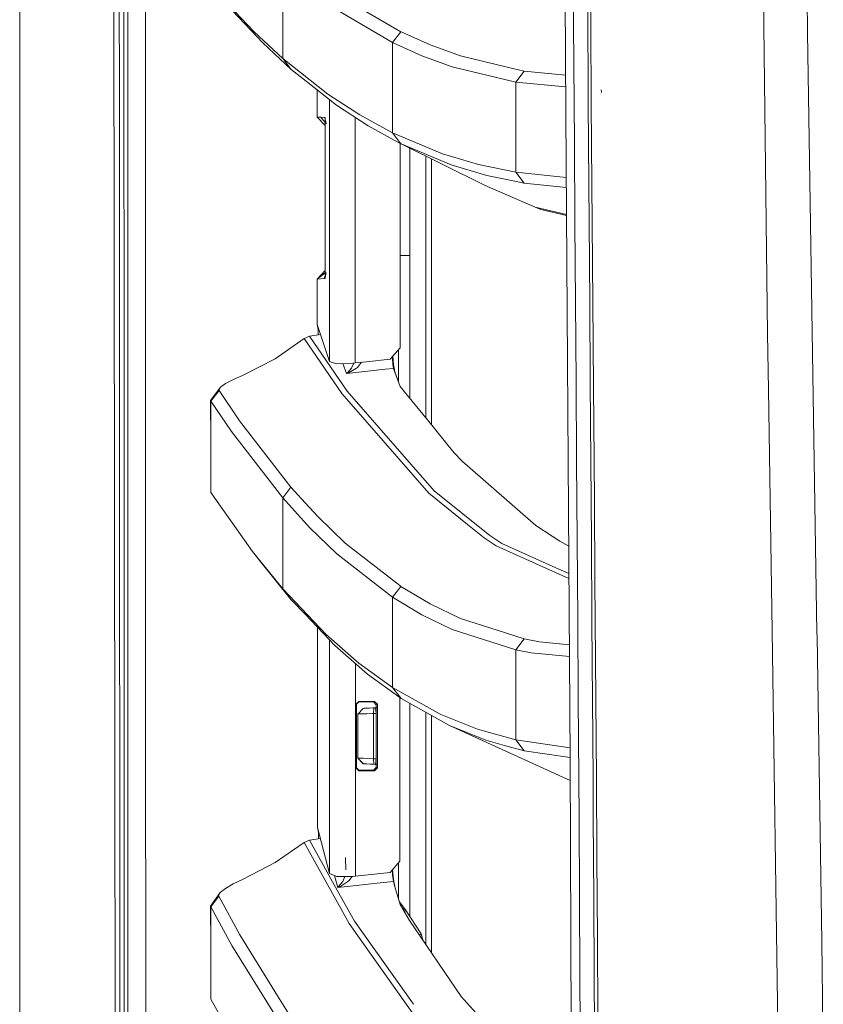
# Model space of a CAD drawing. Units: millimetres. Extents: x 835 to 10351, y -1525 to 1739.
# Drawn here: x 845 to 986, y -455 to -282 of the extents above; entities that cross this region are included whole.
import ezdxf

# ---------------------------------------------------------------- set-up
doc = ezdxf.new("R2010")
doc.units = ezdxf.units.MM
doc.layers.add('1', color=7, linetype='Continuous', true_color=0xffffff)

msp = doc.modelspace()

# ---------------------------------------------------------------- linework, layer by layer
at = {"layer": '1', "color": 18, "linetype": 'Continuous', "lineweight": 13}
for p, q in [((844.75006, 439.212501), (844.75006, -711.163402)), ((844.75006, -711.163402), (844.75006, 439.212501)), ((863.760127, 0), (863.797797, -400.002182)), ((861.626281, -492.553145), (861.014022, -0.000053)), ((866.944445, -400.000006), (866.907691, -19.357416)), ((983.554019, -283.916146), (981.942309, -123.20371)), ((976.53879, -336.98228), (974.158896, -137.954816)), ((940.975322, -298.145831), (940.25196, -184.361354)), ((862.299575, -265.938431), (862.310542, -293.931931)), ((863.116874, -265.937656), (863.123072, -293.931067)), ((942.337168, -282.392889), (942.239417, -268.397778)), ((944.831027, -282.437176), (944.731368, -268.437952)), ((945.259227, -268.523514), (945.364131, -282.518864)), ((891.097201, -272.45903), (891.097201, -288.415521)), ((886.06943, -283.75867), (878.43336, -275.647223)), ((887.572421, -285.692394), (879.944457, -277.579486)), ((911.915435, -283.706456), (902.073039, -277.943313)), ((910.452021, -285.6282), (900.61344, -279.85993)), ((942.436827, -296.387434), (942.337168, -282.392889)), ((944.902528, -292.338768), (944.831027, -282.437176)), ((945.364131, -282.518864), (945.470465, -296.513647)), ((891.097201, -288.415521), (886.06943, -283.75867)), ((910.452021, -285.6282), (911.915435, -283.706456)), ((911.956919, -283.725023), (911.915435, -283.706456)), ((917.086734, -286.031514), (911.956919, -283.725023)), ((983.554019, -283.916146), (983.967913, -310.050398)), ((892.5959, -290.35002), (887.572421, -285.692394)), ((915.622367, -287.955493), (910.452021, -285.6282)), ((910.452021, -301.534295), (910.452021, -285.6282)), ((922.429694, -287.968576), (917.086734, -286.031514)), ((915.622367, -287.955493), (920.964373, -289.894551)), ((922.429694, -287.968576), (930.634631, -289.942771)), ((891.097201, -288.415521), (899.061812, -294.711649)), ((891.097201, -288.415521), (892.5959, -290.35002)), ((932.172431, -292.594671), (920.964373, -289.894551)), ((895.247115, -292.447567), (892.5959, -290.35002)), ((933.637751, -290.665388), (930.634631, -289.942771)), ((932.172431, -292.594671), (933.637751, -290.665388)), ((940.932231, -291.367716), (933.637751, -290.665388)), ((895.247115, -292.447567), (900.554312, -296.646982)), ((932.171954, -308.474302), (932.172431, -292.594671)), ((932.172431, -292.594671), (940.945412, -293.441111)), ((944.932116, -296.436131), (944.902529, -292.338799)), ((862.316741, -307.928681), (862.310542, -293.931931)), ((863.123072, -293.931067), (863.12641, -307.927787)), ((897.136503, -293.942579), (897.139682, -298.755348)), ((899.061812, -294.711649), (904.672755, -298.379898)), ((947.279586, -294.41154), (947.228564, -293.929845)), ((899.311061, -295.663237), (899.312232, -298.817116)), ((906.160964, -300.315589), (900.554312, -296.646982)), ((942.486895, -303.384483), (942.436827, -296.387434)), ((944.982661, -303.435504), (944.932116, -296.436131)), ((945.470465, -296.513647), (945.578231, -310.507804)), ((910.452021, -301.534295), (904.672755, -298.379898)), ((941.740645, -411.888719), (940.975322, -298.145831)), ((897.139682, -298.755348), (898.549005, -300.242)), ((897.834433, -298.791558), (897.139682, -298.755348)), ((897.834433, -298.791558), (898.529662, -298.827827)), ((897.834433, -298.791558), (898.548672, -299.697623)), ((898.529662, -298.827827), (898.763789, -299.934596)), ((898.529662, -298.827827), (898.546351, -298.987389)), ((898.552073, -298.829019), (898.529662, -298.827827)), ((898.546351, -298.987389), (898.551596, -298.835069)), ((898.548259, -299.022853), (898.546351, -298.987389)), ((898.551596, -298.83641), (898.548259, -299.022853)), ((898.548655, -299.669997), (898.548259, -299.022853)), ((898.556842, -313.039303), (898.548672, -299.697623)), ((898.552073, -298.829019), (898.551596, -298.83641)), ((898.552073, -298.829019), (898.551596, -298.835069)), ((898.552357, -299.67455), (898.552073, -298.829019)), ((898.556842, -313.039303), (898.552366, -299.70231)), ((899.312232, -298.817147), (899.313043, -301.003088)), ((903.867511, -298.814911), (903.867851, -299.739754)), ((903.867851, -299.739768), (903.867951, -300.011542)), ((903.86796, -300.034464), (903.874053, -316.587657)), ((911.936892, -303.470105), (906.160964, -300.315589)), ((899.313043, -301.003094), (899.318827, -316.584557)), ((910.452021, -301.534295), (919.276847, -305.223018)), ((910.452021, -301.534295), (911.936892, -303.470105)), ((911.764754, -339.4759), (911.771723, -303.379898)), ((911.989344, -303.49201), (911.936892, -303.470105)), ((912.01746, -303.506), (911.936892, -303.470105)), ((911.989344, -303.49201), (920.756472, -307.158738)), ((926.768435, -310.846031), (911.989344, -303.49201)), ((942.587508, -317.378044), (942.486895, -303.384483)), ((945.085181, -317.434013), (944.982661, -303.435504)), ((913.495673, -304.241553), (913.495673, -348.362803)), ((919.276847, -305.223018), (925.581111, -307.103246)), ((916.334761, -351.85774), (916.334761, -305.654273)), ((917.323722, -342.409611), (917.323722, -306.146376)), ((927.057399, -309.038639), (920.756472, -307.158738)), ((932.171954, -308.474302), (925.581111, -307.103246)), ((862.32294, -321.925431), (862.316741, -307.928681)), ((863.12641, -307.927787), (863.129748, -321.924508)), ((932.171954, -308.474302), (933.644904, -310.409188)), ((941.051156, -309.416344), (932.171954, -308.474302)), ((927.057399, -309.038639), (930.586947, -309.772968)), ((933.644904, -310.409188), (930.586947, -309.772968)), ((941.063129, -311.19576), (933.644904, -310.409188)), ((945.578231, -310.507804), (945.685996, -324.501276)), ((983.967913, -310.050398), (985.230101, -389.688015)), ((926.768435, -310.846031), (935.565604, -314.636588)), ((898.556842, -313.039303), (898.557287, -326.11263)), ((898.56079, -326.109607), (898.556842, -313.039303)), ((941.095251, -315.969825), (935.565604, -314.636588)), ((936.553134, -315.04944), (935.565604, -314.636588)), ((936.553134, -315.04944), (941.096432, -316.145397)), ((899.318827, -316.584557), (899.322029, -325.068778)), ((903.874053, -316.587657), (903.877729, -325.96178)), ((942.688121, -331.37089), (942.587508, -317.378044)), ((945.187701, -331.432134), (945.085181, -317.434013)), ((862.329615, -335.922182), (862.32294, -321.925431)), ((863.129748, -321.924508), (863.133086, -335.921198)), ((913.495673, -323.196054), (911.767897, -323.196054)), ((945.685996, -324.501276), (945.794238, -338.493973)), ((897.158755, -327.319056), (898.557277, -325.841469)), ((897.158755, -327.319056), (898.56037, -326.171807)), ((897.158755, -327.319056), (898.560379, -326.204615)), ((898.410929, -327.253103), (898.771895, -326.140851)), ((898.555411, -327.086151), (898.771895, -326.140851)), ((898.55729, -326.207071), (898.557318, -327.050775)), ((898.561133, -327.245206), (898.560819, -326.204265)), ((899.322029, -325.068787), (899.328364, -341.853648)), ((903.877758, -326.036679), (903.877874, -326.33209)), ((903.877874, -326.332103), (903.878278, -327.36224)), ((898.410929, -327.253103), (897.158755, -327.319056)), ((897.164, -335.319877), (897.158755, -327.319056)), ((898.410929, -327.253103), (898.561133, -327.245206)), ((898.557318, -327.050775), (898.555411, -327.086151)), ((898.560656, -327.239156), (898.555411, -327.086151)), ((898.557318, -327.050775), (898.560656, -327.237815)), ((898.561133, -327.245206), (898.560656, -327.237815)), ((898.561133, -327.245206), (898.560656, -327.239156)), ((898.579751, -326.979868), (898.580023, -326.979428)), ((903.878278, -327.362246), (903.878278, -327.362253)), ((903.878278, -327.362258), (903.884066, -342.12175)), ((942.788256, -345.362902), (942.688121, -331.37089)), ((945.289744, -345.429808), (945.187701, -331.432134)), ((862.336291, -349.918932), (862.329615, -335.922182)), ((863.133086, -335.921198), (863.136901, -349.917918)), ((897.155417, -335.252643), (897.163947, -335.238929)), ((897.164, -335.319877), (897.155417, -335.252643)), ((899.328364, -341.853648), (897.164, -335.319877)), ((897.166226, -335.316256), (897.316588, -336.201161)), ((897.449204, -336.18085), (897.316588, -336.201161)), ((897.316588, -336.201161), (897.317255, -337.191458)), ((889.775885, -341.399789), (894.862307, -337.82503)), ((894.862307, -337.82503), (895.816458, -337.420911)), ((894.862307, -337.82503), (901.496066, -347.526222)), ((895.816458, -337.420911), (897.761479, -337.123541)), ((902.45737, -347.117215), (895.816458, -337.420911)), ((945.85718, -346.678615), (945.794238, -338.493973)), ((976.53879, -336.98228), (976.684226, -346.783161)), ((910.020484, -341.441691), (911.764754, -339.4759)), ((911.513496, -339.759068), (911.513674, -345.50159)), ((884.109153, -344.286889), (889.775885, -341.399789)), ((899.328364, -341.853648), (900.597705, -342.242271)), ((903.884066, -342.12175), (905.857803, -341.903014)), ((904.964444, -342.002019), (904.269828, -342.904747)), ((905.862882, -341.902451), (910.020484, -341.441691)), ((910.434855, -341.26687), (910.42539, -340.985362)), ((910.434855, -341.26687), (910.510196, -342.372417)), ((910.468999, -340.936215), (910.469188, -340.938777)), ((910.589827, -342.41277), (910.469188, -340.938777)), ((900.597705, -342.242271), (903.437747, -342.167526)), ((901.710916, -342.212973), (902.329577, -343.992263)), ((903.232707, -343.038052), (902.494563, -343.876719)), ((904.080046, -343.02038), (902.679099, -343.874037)), ((903.609481, -342.149913), (903.232707, -343.038052)), ((903.437747, -342.167526), (903.884066, -342.12175)), ((909.159316, -343.236089), (904.003752, -343.806893)), ((904.080046, -343.02038), (904.269828, -342.904747)), ((910.621775, -343.074143), (909.159316, -343.236089)), ((910.621775, -343.074143), (910.510196, -342.372417)), ((910.725726, -343.062699), (910.589827, -342.41277)), ((910.621775, -343.074143), (910.725726, -343.062699)), ((910.85781, -343.731552), (910.621775, -343.074143)), ((910.862578, -343.67013), (910.725726, -343.062699)), ((910.85781, -343.731552), (911.780013, -346.250772)), ((911.780013, -346.250772), (910.862578, -343.67013)), ((917.323722, -342.409611), (917.323722, -353.075157)), ((882.434024, -345.039994), (881.039752, -345.762074)), ((882.434024, -345.039994), (884.109153, -344.286889)), ((902.329577, -343.992263), (904.003752, -343.806893)), ((902.329577, -343.992263), (902.333869, -343.989342)), ((902.329577, -343.992263), (902.339114, -343.989402)), ((902.333869, -343.989342), (902.494563, -343.876719)), ((902.679099, -343.874037), (902.339114, -343.989402)), ((942.887439, -359.353989), (942.788256, -345.362902)), ((945.390357, -359.426975), (945.289744, -345.429808)), ((878.389014, -348.723471), (880.131854, -346.383184)), ((878.434314, -348.829895), (879.867686, -346.948862)), ((880.131854, -346.383184), (879.833831, -346.842855)), ((879.867686, -346.948862), (879.833831, -346.842855)), ((883.49737, -352.309138), (879.867686, -346.948862)), ((881.039752, -345.762074), (880.131854, -346.383184)), ((913.747443, -360.037744), (902.45737, -347.117215)), ((911.780013, -346.250772), (913.101805, -347.877949)), ((945.85718, -346.678615), (945.901526, -352.485806)), ((977.315558, -389.364094), (976.684226, -346.783161)), ((878.389014, -348.723471), (878.434314, -348.829895)), ((878.434314, -355.721831), (878.389014, -348.723471)), ((878.434314, -348.829895), (882.059706, -354.195535)), ((878.434314, -355.721831), (878.434314, -348.829895)), ((905.947341, -352.625877), (901.496066, -347.526222)), ((916.578902, -352.158278), (913.101805, -347.877949)), ((862.343444, -363.915682), (862.336291, -349.918932)), ((863.136901, -349.917918), (863.140715, -363.914639)), ((892.543448, -364.006221), (883.49737, -352.309138)), ((916.578902, -352.158278), (921.242369, -357.89904)), ((905.947341, -352.625877), (916.830672, -365.095526)), ((945.901526, -352.485806), (946.007384, -366.476685)), ((878.434314, -364.946276), (878.434314, -355.721831)), ((891.096724, -365.904391), (882.059706, -354.195535)), ((921.242369, -357.89904), (922.711028, -359.461844)), ((942.984713, -373.344064), (942.887439, -359.353989)), ((917.802943, -364.678472), (913.747443, -360.037744)), ((922.760142, -359.51373), (922.711028, -359.461844)), ((923.629893, -360.271603), (922.760142, -359.51373)), ((935.680522, -370.770425), (923.629893, -360.271603)), ((945.490016, -373.423487), (945.390357, -359.426975)), ((862.350596, -377.912432), (862.343444, -363.915682)), ((863.140715, -363.914639), (863.14453, -377.911329)), ((891.096724, -365.904391), (892.543448, -364.006221)), ((892.543448, -364.006221), (895.046366, -366.754591)), ((878.434314, -364.946276), (885.779036, -375.359595)), ((891.096724, -365.904391), (895.820273, -371.101171)), ((891.096724, -375.289791), (891.096724, -365.904391)), ((916.830672, -365.095526), (923.659934, -370.605648)), ((927.567137, -372.549772), (917.802943, -364.678472)), ((897.270812, -369.197756), (895.046366, -366.754591)), ((946.007384, -366.476685), (946.111811, -380.466491)), ((902.09545, -373.865783), (897.270812, -369.197756)), ((895.820273, -371.101171), (900.641097, -375.773996)), ((923.659934, -370.605648), (926.590575, -372.969836)), ((935.680522, -370.770425), (938.581122, -372.6722)), ((926.590575, -372.969836), (928.712024, -374.369442)), ((929.68954, -373.948932), (927.567137, -372.549772)), ((938.581122, -372.6722), (939.941539, -373.564124)), ((911.742343, -381.371528), (902.09545, -373.865783)), ((941.526837, -380.112416), (928.712024, -374.369442)), ((938.703669, -377.987236), (929.68954, -373.948932)), ((939.941539, -373.564124), (941.488572, -374.425394)), ((943.080081, -387.333006), (942.984713, -373.344064)), ((945.490016, -373.423487), (945.587291, -387.419283)), ((885.779036, -375.359595), (891.096724, -381.928861)), ((887.286795, -377.286702), (885.779036, -375.359595)), ((891.096724, -381.928861), (891.096724, -375.291135)), ((900.641097, -375.773996), (910.452021, -383.419335)), ((862.358226, -391.909182), (862.350596, -377.912432)), ((863.14453, -377.911329), (863.148822, -391.90805)), ((887.286795, -377.286702), (892.599238, -383.858293)), ((938.703669, -377.987236), (941.52103, -379.24944)), ((891.096724, -381.928861), (898.773803, -390.019447)), ((892.599238, -383.858293), (891.096724, -381.928861)), ((910.452021, -383.419335), (911.91162, -381.503016)), ((911.742343, -381.371528), (911.91162, -381.503016)), ((911.91162, -381.503016), (917.090071, -384.599209)), ((946.111811, -380.466491), (946.213378, -394.455105)), ((910.452021, -383.419335), (915.628566, -386.519015)), ((910.452021, -399.351478), (910.452021, -383.419335)), ((892.599238, -383.858293), (895.100249, -386.497378)), ((922.441615, -387.180924), (917.090071, -384.599209)), ((895.100249, -386.497378), (900.268687, -391.951501)), ((915.628566, -386.519015), (920.978678, -389.10383)), ((897.199464, -388.712627), (897.208346, -402.111977)), ((922.441615, -387.180924), (930.331362, -389.713109)), ((943.172587, -401.320666), (943.080081, -387.333006)), ((945.638312, -394.978017), (945.587291, -387.419283)), ((898.773803, -390.019447), (904.521598, -395.042688)), ((920.978678, -389.10383), (932.171954, -392.701566)), ((930.331362, -389.713109), (933.636321, -390.773743)), ((978.843821, -492.417634), (977.315558, -389.364094)), ((985.240438, -390.340767), (985.230101, -389.688015)), ((986.091746, -444.099993), (985.240438, -390.340767)), ((862.366332, -405.905932), (862.358226, -391.909182)), ((863.148822, -391.90805), (863.152636, -405.90474)), ((899.358497, -422.173703), (899.346839, -390.978698)), ((906.012667, -396.976203), (900.268687, -391.951501)), ((932.171954, -392.701566), (933.636321, -390.773743)), ((933.636321, -390.773743), (936.320914, -391.311914)), ((941.605403, -391.788866), (936.320914, -391.311914)), ((932.171477, -408.58528), (932.171954, -392.701566)), ((932.171954, -392.701566), (934.856547, -393.24069)), ((934.856547, -393.24069), (941.61929, -393.852866)), ((903.907692, -404.962912), (903.904052, -395.131635)), ((904.521598, -395.042688), (910.452021, -399.351478)), ((945.638312, -394.978017), (945.681704, -401.414216)), ((946.311606, -408.442378), (946.213378, -394.455105)), ((906.012667, -396.976203), (911.712779, -401.122093)), ((863.797797, -400.002182), (863.81544, -492.553145)), ((866.944445, -400.000006), (866.956019, -459.116518)), ((910.452021, -399.351478), (911.937846, -401.286036)), ((910.452021, -399.351478), (918.973101, -404.112846)), ((897.208346, -402.111977), (897.222586, -423.93659)), ((904.006137, -402.29398), (904.505862, -401.792973)), ((904.006137, -402.29398), (904.00625, -404.968077)), ((904.045237, -402.333081), (904.006137, -402.29398)), ((904.023197, -404.968965), (904.024809, -402.27526)), ((904.045237, -402.333081), (904.545916, -401.833236)), ((904.129998, -402.169801), (904.045237, -402.333081)), ((904.084815, -402.372867), (904.045237, -402.333081)), ((904.152987, -402.146753), (904.084815, -402.372867)), ((904.084815, -404.972203), (904.084815, -402.372867)), ((904.244468, -402.055038), (904.58454, -401.87183)), ((904.28357, -402.015835), (904.545916, -401.833236)), ((904.505862, -401.792973), (905.88869, -401.792973)), ((904.545916, -401.833236), (904.505862, -401.792973)), ((904.545916, -401.833236), (904.58454, -401.87183)), ((904.58454, -401.87183), (905.888213, -401.87183)), ((905.888213, -401.87183), (907.085074, -401.87183)), ((905.88869, -401.792973), (907.271041, -401.792973)), ((907.085074, -401.87183), (907.182349, -401.830465)), ((907.085074, -401.87183), (907.586707, -402.370155)), ((907.182349, -401.830465), (907.271041, -401.792973)), ((907.271041, -401.792973), (907.772673, -402.291298)), ((907.586707, -402.370155), (907.586012, -405.592967)), ((907.586707, -402.370155), (907.680644, -402.330369)), ((907.772673, -402.291298), (907.680644, -402.330369)), ((907.771965, -405.625665), (907.772673, -402.291298)), ((911.712779, -401.122093), (911.937846, -401.286036)), ((911.747111, -429.96642), (911.752707, -401.151177)), ((911.937846, -401.286036), (920.453681, -406.048208)), ((913.495673, -439.764201), (913.495673, -402.157194)), ((943.261756, -415.306896), (943.172587, -401.320666)), ((945.772303, -415.408194), (945.681704, -401.414216)), ((905.295028, -403.016686), (904.339923, -404.016554)), ((904.339923, -404.016554), (904.352797, -404.015869)), ((904.339923, -404.016554), (904.34017, -405.022216)), ((904.352797, -404.015869), (905.298842, -403.016508)), ((904.352797, -404.015869), (904.582156, -404.01113)), ((904.352922, -405.024459), (904.352797, -404.015869)), ((904.582156, -404.01113), (905.121936, -403.995037)), ((905.121936, -403.995037), (905.913008, -403.969437)), ((907.361163, -402.908415), (905.295028, -403.016686)), ((905.295028, -403.016686), (905.298842, -403.016508)), ((905.298842, -403.016508), (905.45143, -403.008491)), ((905.45143, -403.008491), (905.811442, -402.989626)), ((905.811442, -402.989626), (906.338824, -402.961999)), ((905.913008, -403.969437), (906.866206, -403.937161)), ((906.338824, -402.961999), (906.974448, -402.92868)), ((906.866206, -403.937161), (907.086028, -403.929561)), ((906.974448, -402.92868), (907.120837, -402.921021)), ((907.120837, -402.921021), (907.086028, -403.929561)), ((907.086028, -403.929561), (907.531871, -403.906196)), ((907.086028, -403.929561), (907.086217, -405.505082)), ((907.120837, -402.921021), (907.469882, -402.902722)), ((907.196605, -402.917038), (907.196605, -402.917049)), ((907.684822, -402.851277), (907.361163, -402.908415)), ((907.684824, -402.851577), (907.361163, -402.908415)), ((907.361163, -402.908422), (907.361163, -402.908415)), ((907.469882, -402.902722), (907.531871, -403.906196)), ((907.531871, -403.906196), (907.53207, -405.583481)), ((916.334761, -403.744852), (916.334761, -444.736092)), ((917.323722, -404.297892), (917.323722, -446.188021)), ((918.973101, -404.112846), (925.42137, -406.701833)), ((862.366332, -405.905932), (862.383021, -433.899432)), ((863.152636, -405.90474), (863.161696, -433.898181)), ((903.917922, -432.595223), (903.907692, -404.962912)), ((904.00625, -404.968077), (904.006614, -413.504809)), ((904.021395, -407.979339), (904.023197, -404.968965)), ((904.084815, -404.977315), (904.084815, -404.972207)), ((904.084815, -407.039702), (904.084815, -404.977338)), ((904.34017, -405.02238), (904.34183, -411.783963)), ((904.353274, -407.870799), (904.352922, -405.02463)), ((907.086217, -405.506764), (907.086505, -407.898128)), ((907.532071, -405.585409), (907.532824, -411.912471)), ((907.586012, -405.594924), (907.584323, -413.428754)), ((907.770289, -413.507611), (907.771964, -405.627725)), ((920.453681, -406.048208), (926.898135, -408.637345)), ((941.757435, -415.736159), (920.453681, -406.048208)), ((904.017563, -413.515785), (904.021395, -407.979339)), ((904.085292, -413.425893), (904.084815, -407.039702)), ((904.354228, -411.784619), (904.353274, -407.870799)), ((907.086505, -407.898128), (907.086982, -411.889106)), ((925.42137, -406.701833), (932.171477, -408.58528)), ((930.169715, -409.550488), (926.898135, -408.637345)), ((930.169715, -409.550488), (933.645381, -410.520494)), ((932.171477, -408.58528), (941.72775, -409.972218)), ((933.645381, -410.520494), (932.171477, -408.58528)), ((946.311606, -408.442378), (946.359767, -415.435463)), ((941.739341, -411.694915), (933.645381, -410.520494)), ((904.34183, -411.783963), (905.295981, -412.782282)), ((904.34183, -411.783963), (904.354228, -411.784619)), ((904.354228, -411.784619), (904.375209, -411.78605)), ((904.354228, -411.784619), (905.299796, -412.78249)), ((904.674662, -411.799639), (904.375209, -411.78605)), ((905.276431, -411.823273), (904.674662, -411.799639)), ((905.276431, -411.823273), (906.11185, -411.854267)), ((905.295981, -412.782282), (905.299796, -412.78249)), ((905.660155, -412.801368), (905.295981, -412.782282)), ((905.314101, -412.783235), (905.299796, -412.78249)), ((905.513896, -412.793696), (905.314101, -412.783235)), ((905.914439, -412.814707), (905.513896, -412.793696)), ((906.471862, -412.843913), (905.914439, -412.814707)), ((907.086982, -411.889106), (906.11185, -411.854267)), ((907.121791, -412.877977), (906.471862, -412.843913)), ((907.086982, -411.889106), (907.121791, -412.877977)), ((907.532824, -411.912471), (907.086982, -411.889106)), ((907.472266, -412.896365), (907.121791, -412.877977)), ((907.76591, -412.961661), (907.363692, -412.890668)), ((907.363693, -412.890669), (907.765908, -412.961347)), ((907.532824, -411.912471), (907.472266, -412.896365)), ((942.236556, -525.530815), (941.740645, -411.888719)), ((904.006614, -413.504809), (904.045237, -413.465679)), ((904.006614, -413.504809), (904.506339, -414.005756)), ((904.085292, -413.425893), (904.045237, -413.465679)), ((904.045237, -413.465679), (904.546393, -413.965523)), ((904.131094, -413.629594), (904.045237, -413.465679)), ((904.085292, -413.425893), (904.155763, -413.654324)), ((904.251938, -413.750733), (904.585017, -413.926899)), ((904.291673, -413.790565), (904.546393, -413.965523)), ((904.546393, -413.965523), (904.506339, -414.005756)), ((904.506339, -414.005756), (905.887736, -414.005756)), ((904.546393, -413.965523), (904.585017, -413.926899)), ((904.585017, -413.926899), (905.887259, -413.926899)), ((905.887259, -413.926899), (907.08269, -413.926899)), ((905.887736, -414.005756), (907.268657, -414.005756)), ((907.08269, -413.926899), (907.584323, -413.428754)), ((907.180442, -413.968265), (907.08269, -413.926899)), ((907.268657, -414.005756), (907.180442, -413.968265)), ((907.268657, -414.005756), (907.770289, -413.507611)), ((907.584323, -413.428754), (907.67826, -413.46851)), ((907.770289, -413.507611), (907.67826, -413.46851)), ((943.304671, -422.299445), (943.261756, -415.306896)), ((945.816172, -422.404766), (945.772303, -415.408194)), ((946.359767, -415.435463), (946.451796, -429.420471)), ((899.36222, -432.13594), (899.358497, -422.173772)), ((943.387164, -436.283261), (943.304671, -422.299445)), ((945.900573, -436.396986), (945.816172, -422.404766)), ((897.214068, -423.963726), (897.217406, -423.937321)), ((897.222651, -424.036086), (897.214068, -423.963726)), ((897.217406, -423.937321), (897.222572, -423.914656)), ((897.222586, -423.93659), (897.217406, -423.937321)), ((897.217406, -423.937321), (897.242202, -423.970342)), ((897.222591, -423.944226), (897.222651, -424.036086)), ((897.222651, -424.036086), (897.238616, -423.965566)), ((899.36222, -432.13594), (897.222651, -424.036086)), ((897.375716, -424.901873), (897.242202, -423.970342)), ((897.448271, -424.890225), (897.375716, -424.901873)), ((897.375716, -424.901873), (897.376466, -426.025193)), ((894.882811, -426.65723), (889.76015, -430.20153)), ((895.805014, -426.276445), (894.882811, -426.65723)), ((894.882811, -426.65723), (902.790679, -440.939575)), ((897.733014, -425.968186), (895.805014, -426.276445)), ((895.805014, -426.276445), (899.879588, -433.614612)), ((889.76015, -430.20153), (884.098185, -433.123857)), ((902.205123, -431.479394), (902.185096, -429.312736)), ((910.007609, -431.936353), (911.747111, -429.96642)), ((911.516298, -430.227808), (911.516499, -436.686016)), ((946.451796, -429.420471), (946.539058, -443.403751)), ((899.36222, -432.13594), (900.640143, -432.651818)), ((903.917922, -432.595223), (910.007609, -431.936353)), ((910.413691, -431.476478), (910.451068, -432.393312)), ((910.528792, -432.627231), (910.455316, -431.429339)), ((862.391604, -447.896183), (862.383021, -433.899432)), ((863.161696, -433.898181), (863.165988, -447.894871)), ((882.391585, -433.942556), (880.983962, -434.756458)), ((884.098185, -433.123857), (882.391585, -433.942556)), ((899.879588, -433.614612), (903.728617, -440.5469)), ((900.198664, -432.473599), (900.559081, -433.760256)), ((900.790824, -434.588045), (900.559081, -433.760256)), ((903.478755, -432.638407), (900.640143, -432.651818)), ((901.692046, -433.529049), (900.950564, -434.458017)), ((902.540339, -433.551371), (901.129855, -434.460878)), ((902.045595, -432.645178), (901.692046, -433.529049)), ((907.759799, -433.835387), (902.472628, -434.40643)), ((902.729167, -433.429778), (902.540339, -433.551371)), ((902.729167, -433.429778), (903.321172, -432.639151)), ((903.478755, -432.638407), (903.917922, -432.595223)), ((910.589827, -433.529735), (907.759799, -433.835387)), ((910.589827, -433.529735), (910.451068, -432.393312)), ((910.689963, -433.518916), (910.528792, -432.627231)), ((910.589827, -433.529735), (910.689963, -433.518916)), ((910.866393, -434.485018), (910.589827, -433.529735)), ((910.864962, -434.380054), (910.689963, -433.518916)), ((880.066527, -435.490012), (878.391875, -437.89497)), ((880.066527, -435.490012), (879.789008, -436.047941)), ((880.983962, -434.756458), (880.066527, -435.490012)), ((902.472628, -434.40643), (900.790824, -434.588045)), ((900.790824, -434.588045), (900.795115, -434.584647)), ((900.80036, -434.584826), (900.790824, -434.588045)), ((900.950564, -434.458017), (900.795115, -434.584647)), ((901.129855, -434.460878), (900.80036, -434.584826)), ((910.866393, -434.485018), (910.864962, -434.380054)), ((910.866393, -434.485018), (911.486758, -436.585367)), ((879.820956, -436.151683), (878.435267, -437.99901)), ((879.820956, -436.151683), (879.789008, -436.047941)), ((883.526458, -442.978173), (879.820956, -436.151683)), ((911.78049, -437.579423), (911.486758, -436.585367)), ((912.645949, -438.48294), (911.647613, -437.129736)), ((912.155761, -438.169658), (911.733786, -437.421368)), ((912.155761, -438.169658), (911.734336, -437.423229)), ((943.464888, -450.265229), (943.387164, -436.283261)), ((945.979728, -450.387836), (945.900573, -436.396986)), ((878.435267, -444.700837), (878.391875, -437.89497)), ((878.435267, -437.99901), (878.391875, -437.89497)), ((878.435267, -437.99901), (878.435267, -444.700837)), ((882.131232, -444.834918), (878.435267, -437.99901)), ((911.78049, -437.579423), (913.414611, -440.44891)), ((912.155761, -438.169658), (912.067047, -438.082613)), ((912.228717, -438.267946), (912.155761, -438.169658)), ((912.185801, -438.267827), (912.155761, -438.169658)), ((912.200704, -438.317311), (912.185801, -438.267827)), ((912.297858, -438.363075), (912.22817, -438.365543)), ((912.29452, -438.356906), (912.228717, -438.267946)), ((912.711753, -438.57193), (912.29452, -438.356906)), ((912.297858, -438.363075), (912.29452, -438.356906)), ((912.716521, -438.58093), (912.297858, -438.363075)), ((912.318362, -438.428551), (912.297858, -438.363075)), ((912.318362, -438.428551), (912.319442, -438.525813)), ((912.540654, -438.914258), (912.621154, -438.7995)), ((912.708892, -438.632011), (912.621154, -438.7995)), ((912.711753, -438.57193), (912.645949, -438.48294)), ((912.708892, -438.632011), (912.716521, -438.58093)), ((912.711753, -438.57193), (915.481223, -442.784041)), ((912.716521, -438.58093), (912.711753, -438.57193)), ((904.335154, -443.121374), (902.790679, -440.939575)), ((903.728617, -440.5469), (914.125464, -455.200703)), ((922.532214, -453.834802), (913.414611, -440.44891)), ((883.526458, -442.978173), (890.472213, -454.165437)), ((916.538848, -460.361749), (904.335154, -443.121374)), ((915.481223, -442.784041), (915.177471, -443.037031)), ((915.481223, -442.784041), (915.843756, -444.015228)), ((946.539058, -443.403751), (946.621073, -457.385123)), ((986.348284, -465.06238), (986.091746, -444.099993)), ((878.435267, -454.307675), (878.435267, -444.700837)), ((890.675537, -458.646561), (882.131232, -444.834918)), ((862.400664, -461.892933), (862.391604, -447.896183)), ((863.165988, -447.894871), (863.170756, -461.891562)), ((943.536414, -464.245141), (943.464888, -450.265229)), ((946.05316, -464.377135), (945.979728, -450.387836)), ((880.387627, -457.750694), (878.435267, -454.307675)), ((890.472235, -454.165473), (892.511977, -457.450807)), ((922.532214, -453.834802), (926.262034, -457.951367))]:
    msp.add_line(p, q, dxfattribs=at)

doc.saveas('drawing.dxf')
